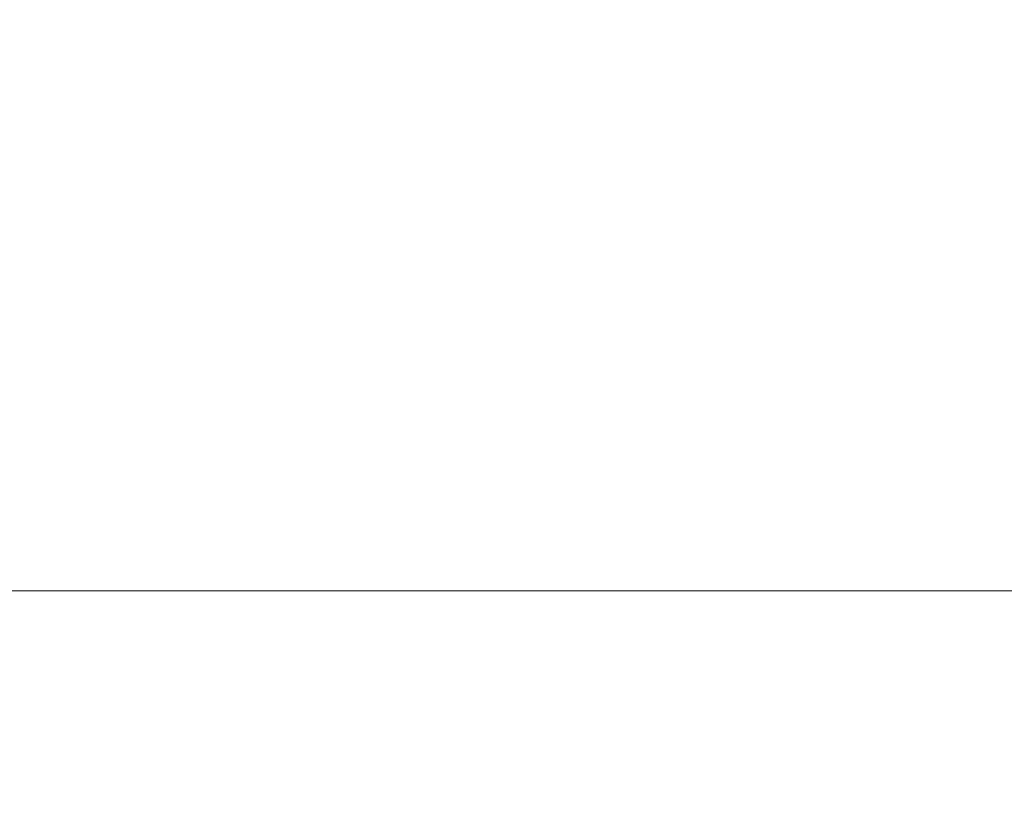
# Model space of a CAD drawing. Units: millimetres. Extents: x -2609 to 4163, y -3548 to 3956.
# Drawn here: x -831 to -693, y -976 to -866 of the extents above; entities that cross this region are included whole.
import ezdxf

# ---------------------------------------------------------------- set-up
doc = ezdxf.new("R2010")
doc.units = ezdxf.units.MM
doc.header["$LTSCALE"] = 0.2
doc.header["$MEASUREMENT"] = 0
doc.header["$PDMODE"] = 1
doc.layers.add('HAGS-Dim Plan', color=7, linetype='Continuous', lineweight=100)
doc.styles.get("Standard").update_dxf_attribs({"font": 'g13f12d.shx', "height": 300})
doc.dimstyles.new('HAGS - Dim Plan', dxfattribs={"dimtxt": 300, "dimasz": 200, "dimexe": 0.18, "dimexo": 0.0625, "dimgap": 150, "dimtad": 0, "dimlfac": 0.001, "dimrnd": 0.05, "dimzin": 1, "dimdsep": 46, "dimtxsty": 'Standard', "dimblk": 'HAGS - Dim Plan arrow', "dimcen": 0.1, "dimse1": 1, "dimse2": 1, "dimclrd": 1, "dimadec": 0, "dimazin": 0, "dimtfac": 1, "dimtofl": 0, "dimtmove": 0, "dimatfit": 3, "dimfxl": 1, "dimtolj": 1, "dimtzin": 0, "dimarcsym": 0})

# ---------------------------------------------------------------- blocks, each defined once
blk = doc.blocks.new('HAGS - Dim Plan arrow')
at = {"color": 1, "lineweight": 0}
blk.add_lwpolyline([(0, 0, 0, 0.35, 0), (-1, 0, 0.015, 0.015, 0)], format="xyseb", dxfattribs=at)
blk = doc.blocks.new('*D7')
at = {"layer": 'Defpoints', "color": 0, "transparency": 16777216}
for p in [(1090.53, 3325.88), (-1083.2, -1045.8, 820.66), (1090.53, -1045.8, 820.66)]:
    blk.add_point(p, dxfattribs=at)
at = {"layer": 'HAGS-Dim Plan', "color": 1, "lineweight": -2, "transparency": 16777216}
for p, q in [((-883.2, 3325.88), (-575.58, 3325.88)), ((890.53, 3325.88), (582.91, 3325.88))]:
    blk.add_line(p, q, dxfattribs=at)
at = {"layer": 'HAGS-Dim Plan', "color": 1, "lineweight": -2, "transparency": 16777216, "xscale": 200, "yscale": 200, "zscale": 200, "rotation": 180}
blk.add_blockref('HAGS - Dim Plan arrow', (-1083.2, 3325.88), dxfattribs=at)
at = {"layer": 'HAGS-Dim Plan', "color": 1, "lineweight": -2, "transparency": 16777216, "xscale": 200, "yscale": 200, "zscale": 200}
blk.add_blockref('HAGS - Dim Plan arrow', (1090.53, 3325.88), dxfattribs=at)
at = {"layer": 'HAGS-Dim Plan', "color": 0, "lineweight": 50, "transparency": 16777216, "insert": (3.66, 3325.88), "char_height": 300, "attachment_point": 5}
blk.add_mtext('\\A1;2.15m', dxfattribs=at)

msp = doc.modelspace()

# ---------------------------------------------------------------- linework, layer by layer
at = {"lineweight": 0}
msp.add_line((-490.307, -945.75, 2515), (-903.078, -945.75, 2515), dxfattribs=at)

# ---------------------------------------------------------------- dimensions: what is measured, and where the dimension line sits
at = {"layer": 'HAGS-Dim Plan', "lineweight": 50}
dim = msp.add_linear_dim(base=(1090.526, 3325.878), p1=(-1083.2, -1045.802, 820.664), p2=(1090.526, -1045.802, 820.664), angle=180, dimstyle='HAGS - Dim Plan', override={"dimpost": 'm'}, dxfattribs=at)
dim.commit()
dim.dimension.update_dxf_attribs({"geometry": '*D7', "text_midpoint": (3.663, 3325.878)})

doc.saveas('drawing.dxf')
